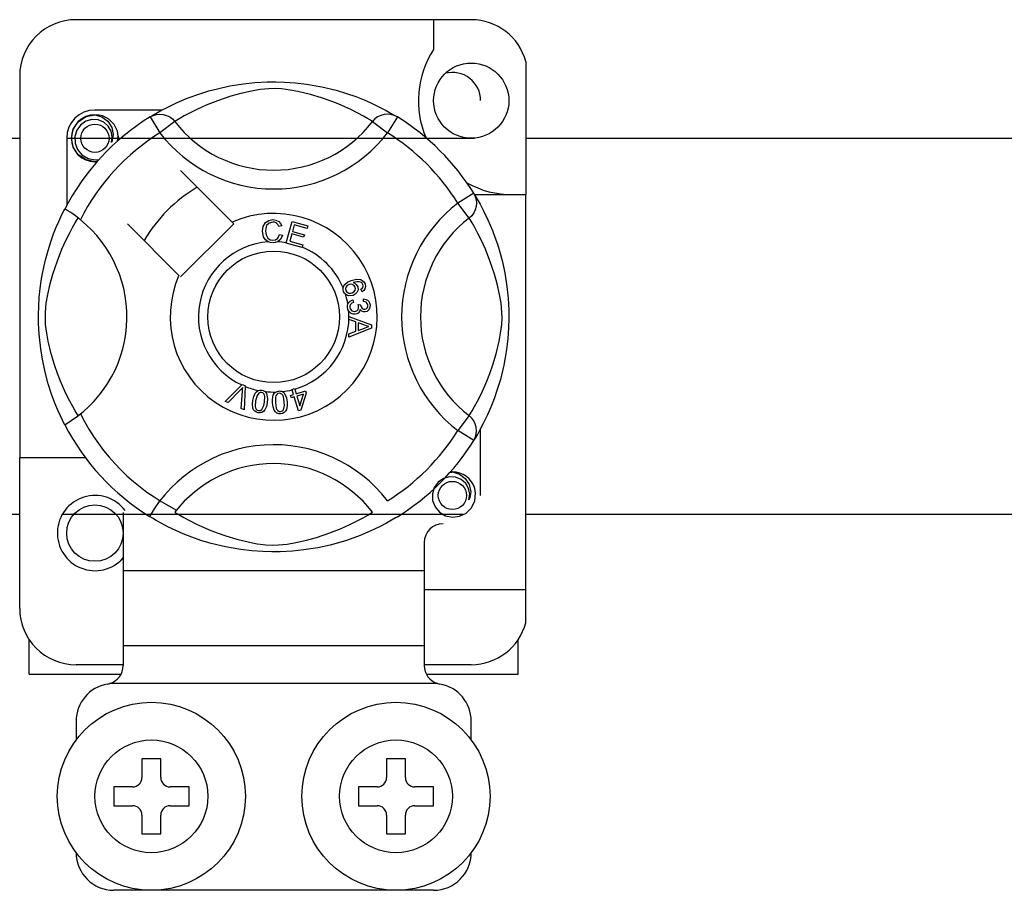
# Model space of a CAD drawing. Units: millimetres. Extents: x 1029 to 2049, y -134 to 361.
# Drawn here: x 1829 to 1837, y -79 to -71 of the extents above; entities that cross this region are included whole.
import ezdxf

# ---------------------------------------------------------------- set-up
doc = ezdxf.new("R2010")
doc.units = ezdxf.units.MM

# ---------------------------------------------------------------- blocks, each defined once
blk = doc.blocks.new('ALZADO 11ISV')
for p, q in [((96.0372, 36.632), (92.6746, 36.632)), ((95.7169, 36.632), (95.7169, 36.3793)), ((96.5015, 36.2747), (96.5015, 35.1418)), ((92.1942, 36.1517), (92.1942, 32.9001)), ((93.8038, 36.0249), (93.8763, 36.0443)), ((93.8763, 36.0443), (93.9814, 36.0672)), ((93.9814, 36.0672), (94.0986, 36.086)), ((94.0986, 36.086), (94.1955, 36.0962)), ((94.24, 36.0362), (94.1665, 36.0238)), ((94.1955, 36.0962), (94.3002, 36.1018)), ((94.3158, 36.0435), (94.24, 36.0362)), ((94.3002, 36.1018), (94.373, 36.1025)), ((94.3698, 36.0445), (94.3158, 36.0435)), ((94.4216, 36.0418), (94.3698, 36.0445)), ((94.373, 36.1025), (94.4469, 36.1005)), ((94.4952, 36.0328), (94.4216, 36.0418)), ((94.4469, 36.1005), (94.5421, 36.0939)), ((94.5618, 36.0204), (94.4952, 36.0328)), ((94.5421, 36.0939), (94.6346, 36.0831)), ((94.6346, 36.0831), (94.767, 36.0599)), ((94.767, 36.0599), (94.8884, 36.0305)), ((93.5286, 35.9236), (93.6197, 35.9623)), ((93.6197, 35.9623), (93.7368, 36.0045)), ((93.7368, 36.0045), (93.8038, 36.0249)), ((93.9913, 35.9795), (93.8781, 35.9417)), ((94.0752, 36.0029), (93.9913, 35.9795)), ((94.1665, 36.0238), (94.0752, 36.0029)), ((94.6694, 35.9942), (94.5618, 36.0204)), ((94.7635, 35.966), (94.6694, 35.9942)), ((94.8377, 35.9403), (94.7635, 35.966)), ((94.8884, 36.0305), (94.975, 36.0044)), ((94.975, 36.0044), (95.0538, 35.977)), ((95.0538, 35.977), (95.1257, 35.9486)), ((93.3959, 35.8574), (93.454, 35.8879)), ((93.454, 35.8879), (93.5286, 35.9236)), ((93.7065, 35.8699), (93.6447, 35.8392)), ((93.7802, 35.9031), (93.7065, 35.8699)), ((93.8781, 35.9417), (93.7802, 35.9031)), ((94.9038, 35.9146), (94.8377, 35.9403)), ((94.9619, 35.8898), (94.9038, 35.9146)), ((95.0131, 35.8662), (94.9619, 35.8898)), ((95.0725, 35.8364), (95.0131, 35.8662)), ((95.1257, 35.9486), (95.1896, 35.9207)), ((95.1896, 35.9207), (95.2576, 35.888)), ((95.2576, 35.888), (95.3132, 35.8588)), ((92.6925, 35.7631), (92.7586, 35.8074)), ((92.7586, 35.8074), (92.8347, 35.8224)), ((92.8054, 35.8166), (92.8081, 35.8178)), ((92.8081, 35.8178), (92.8234, 35.8209)), ((92.8234, 35.8209), (92.8311, 35.822)), ((92.8311, 35.822), (92.833, 35.8222)), ((92.833, 35.8222), (92.8339, 35.8223)), ((92.8339, 35.8223), (92.8344, 35.8223)), ((92.8344, 35.8223), (92.8347, 35.8224)), ((93.4055, 35.8624), (92.8347, 35.8624)), ((92.8347, 35.8224), (92.8347, 35.8224)), ((92.8347, 35.8224), (92.8939, 35.8037)), ((92.8347, 35.8224), (92.8347, 35.8224)), ((92.8347, 35.8224), (92.8347, 35.8224)), ((92.8347, 35.8224), (92.8347, 35.8224)), ((92.8939, 35.8037), (92.9434, 35.7664)), ((93.3034, 35.8036), (93.3297, 35.8166)), ((93.3034, 35.8036), (93.3876, 35.6674)), ((93.3194, 35.8133), (93.3522, 35.8327)), ((93.3258, 35.8177), (93.3212, 35.8152)), ((93.3297, 35.8166), (93.3579, 35.8247)), ((93.3522, 35.8327), (93.3959, 35.8574)), ((93.3579, 35.8247), (93.3871, 35.8274)), ((93.3871, 35.8274), (93.4164, 35.8248)), ((93.4164, 35.8248), (93.4447, 35.8169)), ((93.4447, 35.8169), (93.471, 35.8039)), ((93.471, 35.8039), (93.4945, 35.7864)), ((93.4945, 35.7864), (93.5145, 35.7648)), ((93.5557, 35.7899), (93.528, 35.7732)), ((93.5941, 35.8119), (93.5557, 35.7899)), ((93.6447, 35.8392), (93.5941, 35.8119)), ((95.1198, 35.8107), (95.0725, 35.8364)), ((95.1551, 35.7904), (95.1198, 35.8107)), ((95.1798, 35.7756), (95.1551, 35.7904)), ((95.2172, 35.7864), (95.1972, 35.7648)), ((95.2407, 35.8039), (95.2172, 35.7864)), ((95.2671, 35.8169), (95.2407, 35.8039)), ((95.2953, 35.8248), (95.2671, 35.8169)), ((95.3246, 35.8274), (95.2953, 35.8248)), ((95.3132, 35.8588), (95.3569, 35.8343)), ((95.4083, 35.8036), (95.3241, 35.6674)), ((95.3538, 35.8247), (95.3246, 35.8274)), ((95.382, 35.8166), (95.3538, 35.8247)), ((95.3569, 35.8343), (95.3877, 35.8161)), ((95.4083, 35.8036), (95.382, 35.8166)), ((95.3877, 35.8161), (95.4083, 35.8036)), ((95.4083, 35.8036), (95.4083, 35.8036)), ((92.6345, 35.6222), (92.6501, 35.6995)), ((92.6501, 35.6995), (92.6925, 35.7631)), ((92.7124, 35.7349), (92.6802, 35.6903)), ((92.7575, 35.7664), (92.7124, 35.7349)), ((92.8089, 35.7809), (92.7575, 35.7664)), ((92.861, 35.7783), (92.8089, 35.7809)), ((92.9093, 35.7586), (92.861, 35.7783)), ((92.9477, 35.7249), (92.9093, 35.7586)), ((92.9434, 35.7664), (92.9774, 35.7146)), ((92.9724, 35.6822), (92.9477, 35.7249)), ((92.9774, 35.7146), (92.9906, 35.6539)), ((93.5145, 35.7648), (93.3876, 35.6674)), ((93.528, 35.7732), (93.5145, 35.7648)), ((95.1972, 35.7648), (95.1798, 35.7756)), ((95.1972, 35.7648), (95.3241, 35.6674)), ((89.9323, 35.6232), (92.1942, 35.6232)), ((92.5945, 35.6232), (96.062, 35.6232)), ((92.5945, 35.6222), (92.5945, 35.0517)), ((92.6501, 35.5449), (92.6345, 35.6222)), ((92.6802, 35.6903), (92.6638, 35.6369)), ((92.6638, 35.6369), (92.6658, 35.5791)), ((92.9818, 35.6338), (92.9724, 35.6822)), ((92.9745, 35.585), (92.9818, 35.6338)), ((92.9906, 35.6539), (92.9818, 35.6019)), ((93.0322, 35.6411), (93.0256, 35.6823)), ((93.0272, 35.598), (93.0322, 35.6411)), ((93.0348, 35.6222), (93.0306, 35.601)), ((93.0348, 35.6222), (93.0306, 35.601)), ((93.0318, 35.6375), (93.0348, 35.6222)), ((93.0318, 35.6375), (93.0348, 35.6222)), ((96.5015, 35.6232), (104.0508, 35.6232)), ((92.6925, 35.4813), (92.6501, 35.5449)), ((92.6658, 35.5791), (92.6868, 35.5252)), ((92.9818, 35.6019), (92.9745, 35.585)), ((92.6868, 35.5252), (92.7243, 35.4807)), ((92.7586, 35.4371), (92.6925, 35.4813)), ((92.7243, 35.4807), (92.7763, 35.4495)), ((92.7763, 35.4495), (92.8358, 35.4373)), ((92.8347, 35.4221), (92.7586, 35.4371)), ((92.8559, 35.4262), (92.8347, 35.4221)), ((92.8358, 35.4373), (92.8695, 35.4416)), ((94.0022, 34.9076), (93.5633, 35.3465)), ((96.0584, 35.1535), (95.9222, 35.0693)), ((96.0584, 35.1535), (96.0714, 35.1272)), ((96.0642, 35.1418), (96.5015, 35.1418)), ((96.0682, 35.1375), (96.0876, 35.1047)), ((96.0726, 35.1311), (96.07, 35.1358)), ((96.0714, 35.1272), (96.0795, 35.099)), ((96.5015, 31.7793), (96.5015, 35.1418)), ((96.0196, 34.9424), (95.9222, 35.0693)), ((96.0796, 35.0405), (96.0717, 35.0123)), ((96.0795, 35.099), (96.0822, 35.0698)), ((96.0822, 35.0698), (96.0796, 35.0405)), ((96.0876, 35.1047), (96.1122, 35.061)), ((96.1122, 35.061), (96.1427, 35.0029)), ((92.5264, 34.9129), (92.5444, 34.9523)), ((92.5444, 34.9523), (92.5592, 34.9832)), ((92.5592, 34.9832), (92.57, 35.0049)), ((92.57, 35.0049), (92.5772, 35.019)), ((92.5812, 35.0181), (92.5772, 35.019)), ((92.5772, 35.019), (92.5772, 35.019)), ((92.5988, 35.0083), (92.5812, 35.0181)), ((92.6288, 34.9889), (92.5988, 35.0083)), ((92.6679, 34.961), (92.6288, 34.9889)), ((92.7106, 34.9281), (92.6679, 34.961)), ((96.0412, 34.9624), (96.0196, 34.9424)), ((96.0587, 34.9859), (96.0412, 34.9624)), ((96.0717, 35.0123), (96.0587, 34.9859)), ((96.1427, 35.0029), (96.1785, 34.9283)), ((92.4831, 34.8074), (92.5057, 34.8646)), ((92.5057, 34.8646), (92.5264, 34.9129)), ((92.6177, 34.8122), (92.645, 34.8628)), ((92.645, 34.8628), (92.667, 34.9012)), ((92.667, 34.9012), (92.6837, 34.9289)), ((92.6837, 34.9289), (92.6921, 34.9424)), ((93.1104, 34.8936), (93.5493, 34.4547)), ((93.5633, 34.4407), (94.0162, 34.8936)), ((94.0162, 34.8936), (94.0022, 34.9076)), ((94.2602, 34.8297), (94.2657, 34.8709)), ((94.2657, 34.8709), (94.2876, 34.906)), ((94.2876, 34.906), (94.3154, 34.9231)), ((94.2957, 34.8783), (94.2881, 34.855)), ((94.3174, 34.9002), (94.2957, 34.8783)), ((94.3154, 34.9231), (94.3474, 34.9293)), ((94.3475, 34.9077), (94.3174, 34.9002)), ((94.3474, 34.9293), (94.3754, 34.9259)), ((94.3628, 34.9063), (94.3475, 34.9077)), ((94.3771, 34.9006), (94.3628, 34.9063)), ((94.3754, 34.9259), (94.4003, 34.9127)), ((94.391, 34.8869), (94.3771, 34.9006)), ((94.3995, 34.8693), (94.391, 34.8869)), ((94.4242, 34.8759), (94.3995, 34.8693)), ((94.4003, 34.9127), (94.4149, 34.896)), ((94.4149, 34.896), (94.4242, 34.8759)), ((94.4624, 34.7326), (94.5129, 34.9136)), ((94.5129, 34.9136), (94.6455, 34.8765)), ((94.5311, 34.8851), (94.5154, 34.829)), ((94.6394, 34.8549), (94.5311, 34.8851)), ((94.6455, 34.8765), (94.6394, 34.8549)), ((96.028, 34.9289), (96.0196, 34.9424)), ((96.0447, 34.9012), (96.028, 34.9289)), ((96.0667, 34.8628), (96.0447, 34.9012)), ((96.094, 34.8122), (96.0667, 34.8628)), ((96.1785, 34.9283), (96.2171, 34.8372)), ((92.4595, 34.7414), (92.4831, 34.8074)), ((92.587, 34.7504), (92.6177, 34.8122)), ((94.2697, 34.7836), (94.2602, 34.8297)), ((94.285, 34.7579), (94.2697, 34.7836)), ((94.2881, 34.855), (94.2862, 34.8305)), ((94.2862, 34.8305), (94.2906, 34.7993)), ((94.2906, 34.7993), (94.3051, 34.7715)), ((94.39, 34.7717), (94.4043, 34.8038)), ((94.4043, 34.8038), (94.4296, 34.7981)), ((94.4296, 34.7981), (94.413, 34.761)), ((94.5094, 34.8074), (94.492, 34.745)), ((94.6109, 34.7791), (94.5094, 34.8074)), ((94.5154, 34.829), (94.6169, 34.8006)), ((94.6169, 34.8006), (94.6109, 34.7791)), ((96.1247, 34.7504), (96.094, 34.8122)), ((96.2171, 34.8372), (96.2383, 34.7812)), ((96.2383, 34.7812), (96.2593, 34.7201)), ((92.4362, 34.6676), (92.4595, 34.7414)), ((92.5538, 34.6767), (92.587, 34.7504)), ((94.3088, 34.7398), (94.285, 34.7579)), ((94.3051, 34.7715), (94.3256, 34.7579)), ((94.3266, 34.7342), (94.3088, 34.7398)), ((94.3256, 34.7579), (94.3499, 34.7538)), ((94.3525, 34.7323), (94.3266, 34.7342)), ((94.3499, 34.7538), (94.3719, 34.7584)), ((94.3684, 34.734), (94.3525, 34.7323)), ((94.3883, 34.7407), (94.3684, 34.734)), ((94.3719, 34.7584), (94.39, 34.7717)), ((94.413, 34.761), (94.3883, 34.7407)), ((94.4617, 34.7301), (94.4624, 34.7326)), ((94.5985, 34.692), (94.4617, 34.7301)), ((94.492, 34.745), (94.6045, 34.7136)), ((94.599, 34.6936), (94.5985, 34.692)), ((94.6045, 34.7136), (94.599, 34.6936)), ((96.1579, 34.6767), (96.1247, 34.7504)), ((96.2593, 34.7201), (96.2797, 34.6531)), ((92.4138, 34.5854), (92.4362, 34.6676)), ((92.5152, 34.5788), (92.5538, 34.6767)), ((96.1966, 34.5788), (96.1579, 34.6767)), ((96.2797, 34.6531), (96.2991, 34.5806)), ((92.3888, 34.4708), (92.4138, 34.5854)), ((92.4774, 34.4656), (92.5152, 34.5788)), ((96.2343, 34.4656), (96.1966, 34.5788)), ((96.2991, 34.5806), (96.3221, 34.4755)), ((92.3782, 34.409), (92.3888, 34.4708)), ((92.454, 34.3817), (92.4774, 34.4656)), ((96.2577, 34.3817), (96.2343, 34.4656)), ((96.3221, 34.4755), (96.3408, 34.3583)), ((92.3691, 34.3437), (92.3782, 34.409)), ((92.4331, 34.2905), (92.454, 34.3817)), ((94.9473, 34.3488), (94.9519, 34.3641)), ((94.9519, 34.3641), (94.9603, 34.3777)), ((94.9603, 34.3777), (94.9853, 34.3976)), ((94.982, 34.3671), (94.9703, 34.3527)), ((94.9981, 34.3763), (94.982, 34.3671)), ((94.9853, 34.3976), (95.0144, 34.4109)), ((95.0114, 34.3794), (94.9981, 34.3763)), ((95.025, 34.378), (95.0114, 34.3794)), ((95.0144, 34.4109), (95.06, 34.4225)), ((95.0401, 34.3695), (95.025, 34.378)), ((95.0624, 34.4006), (95.0309, 34.3923)), ((95.0309, 34.3923), (95.0453, 34.387)), ((95.0496, 34.355), (95.0401, 34.3695)), ((95.0453, 34.387), (95.0576, 34.3779)), ((95.0576, 34.3779), (95.0706, 34.3577)), ((95.06, 34.4225), (95.0966, 34.4194)), ((95.0831, 34.4004), (95.0624, 34.4006)), ((95.0706, 34.3577), (95.0736, 34.3321)), ((95.1024, 34.393), (95.0831, 34.4004)), ((95.0966, 34.4194), (95.1216, 34.4028)), ((95.1092, 34.387), (95.1024, 34.393)), ((95.115, 34.3768), (95.1092, 34.387)), ((95.1137, 34.3515), (95.1171, 34.3656)), ((95.1171, 34.3656), (95.115, 34.3768)), ((95.1216, 34.4028), (95.1334, 34.3821)), ((95.1375, 34.3604), (95.1324, 34.3391)), ((95.1334, 34.3821), (95.1375, 34.3604)), ((96.2786, 34.2905), (96.2577, 34.3817)), ((96.3408, 34.3583), (96.351, 34.2614)), ((92.3613, 34.2683), (92.3691, 34.3437)), ((92.4207, 34.2169), (92.4331, 34.2905)), ((94.9469, 34.3338), (94.9471, 34.3474)), ((94.9508, 34.3173), (94.9469, 34.3338)), ((94.9471, 34.3474), (94.9473, 34.3488)), ((94.9576, 34.3038), (94.9508, 34.3173)), ((94.9668, 34.2933), (94.9576, 34.3038)), ((94.9703, 34.3527), (94.9666, 34.3387)), ((94.9666, 34.3387), (94.9687, 34.3243)), ((94.9795, 34.2849), (94.9668, 34.2933)), ((94.9687, 34.3243), (94.979, 34.31)), ((94.979, 34.31), (94.9951, 34.3026)), ((94.994, 34.2803), (94.9795, 34.2849)), ((95.0322, 34.284), (94.994, 34.2803)), ((94.9951, 34.3026), (95.0091, 34.3023)), ((95.0091, 34.3023), (95.0227, 34.3058)), ((95.0227, 34.3058), (95.0381, 34.3142)), ((95.0502, 34.2934), (95.0322, 34.284)), ((95.0381, 34.3142), (95.0489, 34.328)), ((95.0489, 34.328), (95.052, 34.3414)), ((95.052, 34.3414), (95.0496, 34.355)), ((95.0644, 34.308), (95.0502, 34.2934)), ((95.0736, 34.3321), (95.0644, 34.308)), ((95.098, 34.3364), (95.1077, 34.3439)), ((95.1077, 34.3153), (95.098, 34.3364)), ((95.1077, 34.3439), (95.1137, 34.3515)), ((95.122, 34.3252), (95.1077, 34.3153)), ((95.1324, 34.3391), (95.122, 34.3252)), ((96.291, 34.2169), (96.2786, 34.2905)), ((92.3544, 34.1218), (92.3563, 34.1897)), ((92.3563, 34.1897), (92.3613, 34.2683)), ((92.4134, 34.1411), (92.4207, 34.2169)), ((94.9834, 34.197), (94.9869, 34.2108)), ((94.9835, 34.1799), (94.9834, 34.197)), ((94.9869, 34.2108), (94.9949, 34.2248)), ((94.9949, 34.2248), (95.0064, 34.2361)), ((95.0033, 34.1947), (95.0026, 34.182)), ((95.0085, 34.2062), (95.0033, 34.1947)), ((95.0064, 34.2361), (95.0296, 34.2461)), ((95.0205, 34.2168), (95.0085, 34.2062)), ((95.0354, 34.2233), (95.0205, 34.2168)), ((95.0296, 34.2461), (95.0354, 34.2233)), ((95.0745, 34.2051), (95.0951, 34.2049)), ((95.0769, 34.1981), (95.0745, 34.2051)), ((95.0789, 34.189), (95.0769, 34.1981)), ((95.0951, 34.2049), (95.0951, 34.2028)), ((95.0951, 34.2028), (95.0953, 34.2011)), ((95.0953, 34.2011), (95.0994, 34.186)), ((95.1192, 34.2308), (95.1206, 34.2545)), ((95.1418, 34.2251), (95.1192, 34.2308)), ((95.1206, 34.2545), (95.1431, 34.2495)), ((95.1525, 34.2148), (95.1418, 34.2251)), ((95.1431, 34.2495), (95.162, 34.2363)), ((95.1572, 34.2007), (95.1525, 34.2148)), ((95.1533, 34.1802), (95.157, 34.1901)), ((95.157, 34.1901), (95.1572, 34.2007)), ((95.162, 34.2363), (95.1717, 34.221)), ((95.1717, 34.221), (95.1762, 34.2035)), ((95.1762, 34.2035), (95.1748, 34.1804)), ((96.2983, 34.1411), (96.291, 34.2169)), ((96.351, 34.2614), (96.3566, 34.1567)), ((92.3548, 34.0556), (92.3544, 34.1218)), ((92.4125, 34.0871), (92.4134, 34.1411)), ((94.9874, 34.1628), (94.9835, 34.1799)), ((94.9946, 34.1488), (94.9874, 34.1628)), ((95.0153, 34.1299), (94.9946, 34.1488)), ((94.9963, 34.1054), (95.1869, 34.0326)), ((94.9963, 34.1049), (94.9963, 34.1054)), ((95.0026, 34.182), (95.0082, 34.1657)), ((95.0082, 34.1657), (95.0204, 34.1534)), ((95.0321, 34.1238), (95.0153, 34.1299)), ((95.0204, 34.1534), (95.033, 34.1482)), ((95.05, 34.1232), (95.0321, 34.1238)), ((95.033, 34.1482), (95.0466, 34.1478)), ((95.0466, 34.1478), (95.0621, 34.1528)), ((95.0637, 34.1264), (95.05, 34.1232)), ((95.0621, 34.1528), (95.0738, 34.1642)), ((95.076, 34.1332), (95.0637, 34.1264)), ((95.0738, 34.1642), (95.0786, 34.1761)), ((95.0874, 34.1469), (95.076, 34.1332)), ((95.0786, 34.1761), (95.0789, 34.189)), ((95.0923, 34.164), (95.0874, 34.1469)), ((95.1071, 34.1483), (95.0923, 34.164)), ((95.0994, 34.186), (95.1083, 34.173)), ((95.1199, 34.1431), (95.1071, 34.1483)), ((95.1083, 34.173), (95.119, 34.167)), ((95.119, 34.167), (95.1313, 34.1663)), ((95.1336, 34.1425), (95.1199, 34.1431)), ((95.1313, 34.1663), (95.144, 34.1706)), ((95.1509, 34.1481), (95.1336, 34.1425)), ((95.144, 34.1706), (95.1533, 34.1802)), ((95.1648, 34.1597), (95.1509, 34.1481)), ((95.1748, 34.1804), (95.1648, 34.1597)), ((96.2993, 34.0871), (96.2983, 34.1411)), ((96.3566, 34.1567), (96.3573, 34.0839)), ((92.3574, 33.9898), (92.3548, 34.0556)), ((92.4151, 34.0353), (92.4125, 34.0871)), ((92.4241, 33.9617), (92.4151, 34.0353)), ((94.9963, 34.099), (94.9963, 34.1049)), ((94.9964, 34.0787), (94.9963, 34.099)), ((95.0541, 34.0579), (94.9964, 34.0787)), ((95.0543, 33.9783), (95.0541, 34.0579)), ((95.0746, 34.0506), (95.0747, 33.9861)), ((95.1305, 34.0298), (95.0746, 34.0506)), ((95.1463, 34.0246), (95.1305, 34.0298)), ((95.1669, 34.0196), (95.1463, 34.0246)), ((95.1869, 34.0326), (95.187, 34.0055)), ((96.2876, 33.9617), (96.2966, 34.0353)), ((96.2966, 34.0353), (96.2993, 34.0871)), ((96.3573, 34.0839), (96.3553, 34.01)), ((92.3618, 33.9282), (92.3574, 33.9898)), ((92.4365, 33.8951), (92.4241, 33.9617)), ((95.187, 34.0055), (94.9966, 33.9272)), ((94.9966, 33.9559), (95.0543, 33.9783)), ((94.9966, 33.9272), (94.9966, 33.9559)), ((95.0747, 33.9861), (95.1274, 34.006)), ((95.1274, 34.006), (95.1494, 34.014)), ((95.1494, 34.014), (95.1669, 34.0196)), ((96.2752, 33.8951), (96.2876, 33.9617)), ((96.3553, 34.01), (96.3487, 33.9148)), ((92.3728, 33.8294), (92.3618, 33.9282)), ((92.4627, 33.7875), (92.4365, 33.8951)), ((96.249, 33.7875), (96.2752, 33.8951)), ((96.3487, 33.9148), (96.3379, 33.8223)), ((92.387, 33.7409), (92.3728, 33.8294)), ((92.4909, 33.6935), (92.4627, 33.7875)), ((96.2208, 33.6935), (96.249, 33.7875)), ((96.3379, 33.8223), (96.3272, 33.7546)), ((92.4108, 33.629), (92.387, 33.7409)), ((92.5167, 33.6193), (92.4909, 33.6935)), ((96.1951, 33.6193), (96.2208, 33.6935)), ((96.3147, 33.6899), (96.2853, 33.5686)), ((96.3272, 33.7546), (96.3147, 33.6899)), ((92.437, 33.5316), (92.4108, 33.629)), ((92.5423, 33.5531), (92.5167, 33.6193)), ((96.1694, 33.5531), (96.1951, 33.6193)), ((92.4659, 33.442), (92.437, 33.5316)), ((92.5671, 33.495), (92.5423, 33.5531)), ((93.9443, 33.3807), (94.0848, 33.5208)), ((94.0848, 33.5208), (94.0893, 33.5253)), ((94.0893, 33.5253), (94.113, 33.5149)), ((96.1446, 33.495), (96.1694, 33.5531)), ((96.2853, 33.5686), (96.2592, 33.482)), ((92.4939, 33.3666), (92.4659, 33.442)), ((92.5907, 33.4438), (92.5671, 33.495)), ((92.6205, 33.3845), (92.5907, 33.4438)), ((94.0707, 33.4765), (93.9679, 33.3704)), ((94.0806, 33.487), (94.0707, 33.4765)), ((94.079, 33.3216), (94.0893, 33.4683)), ((94.0927, 33.5009), (94.0806, 33.487)), ((94.0893, 33.4683), (94.0909, 33.4866)), ((94.0909, 33.4866), (94.0927, 33.5009)), ((94.1127, 33.5085), (94.104, 33.3106)), ((94.113, 33.5149), (94.1127, 33.5085)), ((94.1856, 33.4217), (94.1992, 33.4513)), ((94.1992, 33.4513), (94.2099, 33.4636)), ((94.2099, 33.4636), (94.2235, 33.4727)), ((94.2294, 33.4515), (94.2146, 33.4327)), ((94.2235, 33.4727), (94.2262, 33.4738)), ((94.2262, 33.4738), (94.239, 33.4768)), ((94.2403, 33.4567), (94.2294, 33.4515)), ((94.239, 33.4768), (94.253, 33.4765)), ((94.2524, 33.4571), (94.2403, 33.4567)), ((94.2637, 33.4529), (94.2524, 33.4571)), ((94.253, 33.4765), (94.2555, 33.4762)), ((94.2555, 33.4762), (94.2675, 33.4731)), ((94.2724, 33.4446), (94.2637, 33.4529)), ((94.2675, 33.4731), (94.2783, 33.4678)), ((94.2782, 33.4339), (94.2724, 33.4446)), ((94.2783, 33.4678), (94.2825, 33.4648)), ((94.2825, 33.4648), (94.2904, 33.4569)), ((94.2904, 33.4569), (94.2952, 33.4496)), ((94.2952, 33.4496), (94.3046, 33.4055)), ((94.3523, 33.4328), (94.3598, 33.4472)), ((94.3598, 33.4472), (94.3709, 33.4591)), ((94.3709, 33.4591), (94.3732, 33.4608)), ((94.3732, 33.4608), (94.3851, 33.4666)), ((94.3816, 33.4399), (94.3749, 33.4298)), ((94.391, 33.4474), (94.3816, 33.4399)), ((94.3851, 33.4666), (94.3989, 33.4696)), ((94.4026, 33.4506), (94.391, 33.4474)), ((94.3989, 33.4696), (94.4013, 33.4698)), ((94.4013, 33.4698), (94.4137, 33.4696)), ((94.4146, 33.449), (94.4026, 33.4506)), ((94.4137, 33.4696), (94.4253, 33.4669)), ((94.425, 33.4429), (94.4146, 33.449)), ((94.433, 33.4339), (94.425, 33.4429)), ((94.4253, 33.4669), (94.4302, 33.4649)), ((94.4302, 33.4649), (94.4396, 33.459)), ((94.4396, 33.459), (94.4459, 33.4531)), ((94.4459, 33.4531), (94.4651, 33.4123)), ((94.5002, 33.4319), (94.5248, 33.4396)), ((94.5112, 33.4831), (94.5335, 33.49)), ((94.5122, 33.4799), (94.5112, 33.4831)), ((94.5248, 33.4396), (94.5122, 33.4799)), ((94.5335, 33.49), (94.5347, 33.486)), ((94.5347, 33.486), (94.5471, 33.4465)), ((94.5471, 33.4465), (94.6258, 33.4711)), ((94.6103, 33.4438), (94.5534, 33.4261)), ((94.5789, 33.3442), (94.6103, 33.4438)), ((94.6322, 33.4506), (94.586, 33.3071)), ((94.6258, 33.4711), (94.6322, 33.4506)), ((96.0912, 33.3845), (96.121, 33.4438)), ((96.121, 33.4438), (96.1446, 33.495)), ((96.2592, 33.482), (96.2318, 33.4031)), ((92.5191, 33.3057), (92.4939, 33.3666)), ((92.6462, 33.3372), (92.6205, 33.3845)), ((93.9679, 33.3704), (93.9443, 33.3807)), ((94.1751, 33.3573), (94.1784, 33.3898)), ((94.1789, 33.3249), (94.1751, 33.3573)), ((94.1784, 33.3898), (94.1856, 33.4217)), ((94.2022, 33.3859), (94.1992, 33.3375)), ((94.2146, 33.4327), (94.2022, 33.3859)), ((94.2715, 33.3451), (94.2776, 33.3737)), ((94.2776, 33.3737), (94.2806, 33.4221)), ((94.2806, 33.4221), (94.2782, 33.4339)), ((94.3015, 33.3699), (94.2942, 33.338)), ((94.3046, 33.4055), (94.3015, 33.3699)), ((94.3458, 33.4009), (94.3523, 33.4328)), ((94.346, 33.3683), (94.3458, 33.4009)), ((94.3502, 33.3359), (94.346, 33.3683)), ((94.3714, 33.4183), (94.37, 33.37)), ((94.37, 33.37), (94.3781, 33.3222)), ((94.3749, 33.4298), (94.3714, 33.4183)), ((94.4381, 33.4229), (94.433, 33.4339)), ((94.4462, 33.3753), (94.4381, 33.4229)), ((94.4467, 33.3461), (94.4462, 33.3753)), ((94.4651, 33.4123), (94.4702, 33.377)), ((94.4702, 33.377), (94.4705, 33.3443)), ((94.5066, 33.4115), (94.5002, 33.4319)), ((94.5312, 33.4191), (94.5066, 33.4115)), ((94.5678, 33.3014), (94.5312, 33.4191)), ((94.5534, 33.4261), (94.5789, 33.3442)), ((96.0656, 33.3372), (96.0912, 33.3845)), ((96.2318, 33.4031), (96.2034, 33.3312)), ((92.5408, 33.2574), (92.5191, 33.3057)), ((92.6665, 33.3018), (92.6462, 33.3372)), ((92.6813, 33.2771), (92.6665, 33.3018)), ((92.6921, 33.2597), (92.6813, 33.2771)), ((94.104, 33.3106), (94.079, 33.3216)), ((94.185, 33.3098), (94.1789, 33.3249)), ((94.195, 33.2969), (94.185, 33.3098)), ((94.2086, 33.288), (94.195, 33.2969)), ((94.1992, 33.3375), (94.2017, 33.3257)), ((94.2017, 33.3257), (94.2075, 33.315)), ((94.2075, 33.315), (94.2163, 33.3068)), ((94.2243, 33.2835), (94.2086, 33.288)), ((94.2163, 33.3068), (94.2277, 33.3026)), ((94.2406, 33.2828), (94.2243, 33.2835)), ((94.2277, 33.3026), (94.2362, 33.3023)), ((94.2362, 33.3023), (94.2444, 33.3043)), ((94.2564, 33.2869), (94.2406, 33.2828)), ((94.2444, 33.3043), (94.2554, 33.312)), ((94.2554, 33.312), (94.2715, 33.3451)), ((94.2699, 33.296), (94.2564, 33.2869)), ((94.2806, 33.3084), (94.2699, 33.296)), ((94.2942, 33.338), (94.2806, 33.3084)), ((94.3613, 33.3053), (94.3502, 33.3359)), ((94.3706, 33.2919), (94.3613, 33.3053)), ((94.3833, 33.2817), (94.3706, 33.2919)), ((94.3781, 33.3222), (94.3832, 33.3112)), ((94.3832, 33.3112), (94.3913, 33.3022)), ((94.3986, 33.2762), (94.3833, 33.2817)), ((94.3913, 33.3022), (94.4018, 33.2962)), ((94.4149, 33.2753), (94.3986, 33.2762)), ((94.4018, 33.2962), (94.4138, 33.2947)), ((94.4138, 33.2947), (94.4297, 33.3002)), ((94.4309, 33.2784), (94.4149, 33.2753)), ((94.4297, 33.3002), (94.4386, 33.3101)), ((94.4453, 33.2861), (94.4309, 33.2784)), ((94.4386, 33.3101), (94.4467, 33.3461)), ((94.4564, 33.298), (94.4453, 33.2861)), ((94.4639, 33.3124), (94.4564, 33.298)), ((94.4705, 33.3443), (94.4639, 33.3124)), ((94.586, 33.3071), (94.5678, 33.3014)), ((96.0196, 33.2597), (96.0304, 33.2771)), ((96.0304, 33.2771), (96.0452, 33.3018)), ((96.0452, 33.3018), (96.0656, 33.3372)), ((96.2034, 33.3312), (96.1755, 33.2673)), ((92.5587, 33.2199), (92.5408, 33.2574)), ((92.571, 33.1952), (92.5587, 33.2199)), ((92.5772, 33.1831), (92.571, 33.1952)), ((96.0196, 33.2597), (95.9222, 33.1328)), ((96.0412, 33.2397), (96.0196, 33.2597)), ((96.0587, 33.2162), (96.0412, 33.2397)), ((96.0717, 33.1898), (96.0587, 33.2162)), ((96.0796, 33.1616), (96.0717, 33.1898)), ((96.1428, 33.1993), (96.1136, 33.1437)), ((96.1755, 33.2673), (96.1428, 33.1993)), ((92.5773, 33.1829), (92.5772, 33.1831)), ((96.0584, 33.0486), (95.9222, 33.1328)), ((96.0891, 33.1), (96.0709, 33.0692)), ((96.0714, 33.0749), (96.0795, 33.1031)), ((96.0795, 33.1031), (96.0822, 33.1323)), ((96.0822, 33.1323), (96.0796, 33.1616)), ((96.1136, 33.1437), (96.0891, 33.1)), ((96.1172, 32.5799), (96.1172, 33.1506)), ((96.0584, 33.0486), (96.0714, 33.0749)), ((96.0621, 33.0547), (96.0584, 33.0486)), ((96.0709, 33.0692), (96.0629, 33.056)), ((92.1942, 31.6191), (92.1942, 32.9001)), ((92.7546, 32.9001), (92.1942, 32.9001)), ((95.8477, 32.7743), (95.8505, 32.7754)), ((95.8505, 32.7754), (95.8657, 32.7786)), ((95.8559, 32.7759), (95.877, 32.78)), ((95.8657, 32.7786), (95.8734, 32.7796)), ((95.8734, 32.7796), (95.8753, 32.7799)), ((95.8753, 32.7799), (95.8763, 32.78)), ((95.8763, 32.78), (95.8768, 32.78)), ((95.8768, 32.78), (95.877, 32.78)), ((95.877, 32.78), (95.9363, 32.7613)), ((95.877, 32.78), (95.877, 32.78)), ((95.877, 32.78), (95.877, 32.78)), ((95.877, 32.78), (95.877, 32.78)), ((95.877, 32.78), (95.877, 32.78)), ((95.7547, 32.6926), (95.7225, 32.648)), ((95.7998, 32.724), (95.7547, 32.6926)), ((95.8513, 32.7386), (95.7998, 32.724)), ((95.9034, 32.7359), (95.8513, 32.7386)), ((95.9517, 32.7163), (95.9034, 32.7359)), ((95.9363, 32.7613), (95.9857, 32.724)), ((95.9901, 32.6826), (95.9517, 32.7163)), ((95.9857, 32.724), (96.0197, 32.6723)), ((96.0148, 32.6399), (95.9901, 32.6826)), ((95.7225, 32.648), (95.7061, 32.5946)), ((96.0241, 32.5915), (96.0148, 32.6399)), ((96.0197, 32.6723), (96.0329, 32.6116)), ((96.0329, 32.6116), (96.0241, 32.5596)), ((96.067, 32.5333), (96.0745, 32.5988)), ((96.0745, 32.5988), (96.068, 32.6399)), ((95.7061, 32.5946), (95.7081, 32.5368)), ((95.7081, 32.5368), (95.7291, 32.4829)), ((96.0169, 32.5427), (96.0241, 32.5915)), ((96.0241, 32.5596), (96.0169, 32.5427)), ((96.0397, 32.476), (96.067, 32.5333)), ((93.0749, 32.4343), (93.0749, 31.9394)), ((93.5145, 32.4373), (93.5319, 32.4265)), ((95.1837, 32.4289), (95.1972, 32.4373)), ((95.7291, 32.4829), (95.7666, 32.4383)), ((95.7666, 32.4383), (95.8187, 32.4071)), ((95.9383, 32.4026), (95.9953, 32.4306)), ((95.9953, 32.4306), (96.0397, 32.476)), ((92.1942, 32.4187), (89.9323, 32.4187)), ((95.971, 32.4187), (92.5567, 32.4187)), ((93.324, 32.386), (93.3051, 32.3975)), ((93.3548, 32.3678), (93.324, 32.386)), ((93.3986, 32.3433), (93.3548, 32.3678)), ((93.5319, 32.4265), (93.5566, 32.4117)), ((93.5566, 32.4117), (93.592, 32.3914)), ((93.592, 32.3914), (93.6393, 32.3657)), ((93.6393, 32.3657), (93.6987, 32.3359)), ((95.0052, 32.3322), (95.067, 32.3629)), ((95.067, 32.3629), (95.1176, 32.3902)), ((95.1176, 32.3902), (95.156, 32.4122)), ((95.156, 32.4122), (95.1837, 32.4289)), ((95.3595, 32.3694), (95.3158, 32.3447)), ((95.3926, 32.3889), (95.3595, 32.3694)), ((95.4083, 32.3985), (95.3926, 32.3889)), ((95.8187, 32.4071), (95.8781, 32.3949)), ((95.8781, 32.3949), (95.9383, 32.4026)), ((104.0508, 32.4187), (96.5015, 32.4187)), ((93.4541, 32.3141), (93.3986, 32.3433)), ((93.5221, 32.2814), (93.4541, 32.3141)), ((93.586, 32.2535), (93.5221, 32.2814)), ((93.6987, 32.3359), (93.7498, 32.3123)), ((93.7498, 32.3123), (93.8079, 32.2875)), ((93.8079, 32.2875), (93.8741, 32.2618)), ((94.8336, 32.2604), (94.9315, 32.299)), ((94.9315, 32.299), (95.0052, 32.3322)), ((95.1831, 32.2785), (95.092, 32.2398)), ((95.2577, 32.3142), (95.1831, 32.2785)), ((95.3158, 32.3447), (95.2577, 32.3142)), ((93.6579, 32.2251), (93.586, 32.2535)), ((93.7368, 32.1977), (93.6579, 32.2251)), ((93.8234, 32.1716), (93.7368, 32.1977)), ((93.8741, 32.2618), (93.9483, 32.2361)), ((93.9483, 32.2361), (94.0423, 32.2079)), ((94.0423, 32.2079), (94.1499, 32.1817)), ((94.1499, 32.1817), (94.2166, 32.1693)), ((94.4717, 32.1659), (94.5453, 32.1783)), ((94.5453, 32.1783), (94.6365, 32.1992)), ((94.6365, 32.1992), (94.7205, 32.2226)), ((94.7205, 32.2226), (94.8336, 32.2604)), ((94.9749, 32.1976), (94.9079, 32.1772)), ((95.092, 32.2398), (94.9749, 32.1976)), ((95.6368, 32.1796), (95.6368, 31.9394)), ((93.9447, 32.1422), (93.8234, 32.1716)), ((94.0771, 32.119), (93.9447, 32.1422)), ((94.1696, 32.1082), (94.0771, 32.119)), ((94.2648, 32.1016), (94.1696, 32.1082)), ((94.2166, 32.1693), (94.2901, 32.1603)), ((94.3387, 32.0996), (94.2648, 32.1016)), ((94.2901, 32.1603), (94.3419, 32.1576)), ((94.4115, 32.1003), (94.3387, 32.0996)), ((94.3419, 32.1576), (94.3959, 32.1586)), ((94.3959, 32.1586), (94.4717, 32.1659)), ((94.5162, 32.106), (94.4115, 32.1003)), ((94.6131, 32.1161), (94.5162, 32.106)), ((94.7303, 32.1349), (94.6131, 32.1161)), ((94.8354, 32.1578), (94.7303, 32.1349)), ((94.9079, 32.1772), (94.8354, 32.1578)), ((95.6368, 31.9394), (93.0749, 31.9394)), ((93.0749, 31.9394), (93.0749, 31.2989)), ((95.6368, 31.9394), (95.6368, 31.2989)), ((95.6368, 31.7793), (96.5015, 31.7793)), ((96.5015, 31.4962), (96.5015, 31.7793)), ((92.2743, 31.0587), (92.2743, 31.3536)), ((96.4375, 31.0587), (96.4375, 31.3536)), ((95.6368, 31.2989), (93.0749, 31.2989)), ((93.0749, 31.2989), (93.0749, 31.1321)), ((95.6368, 31.2989), (95.6368, 31.1321)), ((93.0749, 31.1388), (92.6746, 31.1388)), ((96.0372, 31.1388), (95.6368, 31.1388)), ((92.2743, 31.0587), (93.0548, 31.0587)), ((95.6568, 31.0587), (96.4375, 31.0587)), ((95.7511, 30.9787), (92.9607, 30.9787)), ((92.6746, 30.6584), (92.6746, 30.4983)), ((96.0372, 30.4983), (96.0372, 30.6584)), ((93.3951, 30.3382), (93.235, 30.3382)), ((93.235, 30.3382), (93.235, 30.178)), ((93.3951, 30.178), (93.3951, 30.3382)), ((95.3166, 30.3382), (95.3166, 30.178)), ((95.4767, 30.3382), (95.3166, 30.3382)), ((95.4767, 30.178), (95.4767, 30.3382)), ((93.1549, 30.098), (92.9948, 30.098)), ((92.9948, 30.098), (92.9948, 29.9379)), ((93.6353, 30.098), (93.4752, 30.098)), ((93.6353, 29.9379), (93.6353, 30.098)), ((95.0764, 30.098), (95.0764, 29.9379)), ((95.2365, 30.098), (95.0764, 30.098)), ((95.7169, 30.098), (95.5568, 30.098)), ((95.7169, 29.9379), (95.7169, 30.098)), ((92.9948, 29.9379), (93.1549, 29.9379)), ((93.4752, 29.9379), (93.6353, 29.9379)), ((95.0764, 29.9379), (95.2365, 29.9379)), ((95.5568, 29.9379), (95.7169, 29.9379)), ((93.235, 29.8578), (93.235, 29.6977)), ((93.3951, 29.6977), (93.3951, 29.8578)), ((95.3166, 29.8578), (95.3166, 29.6977)), ((95.4767, 29.6977), (95.4767, 29.8578)), ((93.235, 29.6977), (93.3951, 29.6977)), ((95.3166, 29.6977), (95.4767, 29.6977)), ((95.7169, 29.2173), (92.9948, 29.2173))]:
    blk.add_line(p, q)
for centre, radius in [((96.0372, 35.9425), 0.3202), ((92.8347, 35.6222), 0.1201), ((94.3559, 34.1011), 0.5604), ((95.877, 32.5799), 0.1201), ((92.8347, 32.2596), 0.2402), ((93.3151, 30.0179), 0.8006), ((95.3967, 30.0179), 0.8006), ((93.3151, 30.0179), 0.4804), ((95.3967, 30.0179), 0.4804)]:
    blk.add_circle(centre, radius)
for centre, radius, start, end in [((92.6746, 36.1517), 0.4804, 90, 180), ((96.0372, 36.1517), 0.4804, 14.83511, 90), ((96.3878, 35.9425), 0.8006, 146.93149, 203.29901), ((95.877, 35.9425), 0.2402, 0, 104.47751), ((94.3559, 34.1011), 2.0015, 121.72321, 152.70253), ((92.8347, 35.6222), 0.2402, 90, 180), ((92.8347, 35.6222), 0.2002, 90.02967, 270), ((92.8347, 35.6222), 0.2002, 17.4576, 90), ((94.3559, 34.1011), 2.0015, 31.72321, 58.27679), ((94.3559, 36.4111), 1.0609, 217.52761, 322.47239), ((94.3559, 34.1011), 1.8414, 121.72321, 153.31327), ((92.8347, 35.6222), 0.2002, 354.77942, 5.17783), ((94.3559, 36.4111), 1.2209, 217.52761, 322.47239), ((94.3559, 34.1011), 1.8414, 31.72321, 58.27679), ((92.8347, 35.6222), 0.2002, 270, 275.22058), ((94.3559, 34.1011), 1.281, 120.52249, 149.47751), ((96.3878, 35.9425), 0.8006, 241.06791, 270), ((96.6659, 34.1011), 1.2209, 127.52761, 232.47239), ((94.3559, 34.1011), 0.8807, 156.32369, 113.67631), ((92.0459, 34.1011), 1.061, 300.06444, 51.20751), ((96.6659, 34.1011), 1.0609, 127.52761, 232.47239), ((94.3559, 34.1011), 0.6405, 94.21218, 244.95933), ((94.3559, 34.1011), 0.6405, 80.42909, 87.0973), ((94.3559, 34.1011), 0.6405, 22.62503, 67.69422), ((94.3559, 34.1011), 0.6405, 9.86761, 17.46322), ((94.3559, 34.1011), 0.6405, 0.34698, 4.27886), ((94.3559, 34.1011), 0.6405, 286.21752, 359.8179), ((94.3559, 34.1011), 0.6405, 247.6893, 258.32148), ((94.3559, 34.1011), 0.6405, 263.42677, 271.55524), ((94.3559, 34.1011), 0.6405, 276.6653, 284.1282), ((94.3559, 34.1011), 1.8414, 206.68673, 243.31766), ((94.3559, 34.1011), 2.0015, 207.30941, 238.11335), ((94.3559, 34.1011), 1.8414, 301.72321, 328.27679), ((94.3559, 34.1011), 2.0015, 301.72321, 328.27679), ((94.3559, 31.791), 1.2209, 37.52761, 149.99663), ((94.3559, 31.791), 1.0609, 37.52761, 142.47239), ((95.877, 32.5799), 0.2002, 90.02967, 95.22058), ((95.877, 32.5799), 0.2002, 17.4576, 90), ((92.8347, 32.2596), 0.3202, 36.79409, 318.59038), ((95.797, 32.1796), 0.1601, 90, 180), ((92.6746, 31.6191), 0.4804, 180, 270), ((96.0372, 31.6191), 0.4804, 270, 345.16489), ((92.9148, 31.1321), 0.1601, 286.6566, 0), ((95.797, 31.1321), 0.1601, 180, 253.3434), ((92.9948, 30.6584), 0.3202, 99.59407, 180), ((92.9148, 31.1321), 0.1601, 279.59407, 286.6566), ((95.797, 31.1321), 0.1601, 253.3434, 260.40593), ((95.7169, 30.6584), 0.3202, 0, 80.40593), ((93.1549, 30.178), 0.0801, 270, 0), ((93.4752, 30.178), 0.0801, 180, 270), ((95.2365, 30.178), 0.0801, 270, 0), ((95.5568, 30.178), 0.0801, 180, 270), ((93.1549, 29.8578), 0.0801, 0, 90), ((93.4752, 29.8578), 0.0801, 90, 180), ((95.2365, 29.8578), 0.0801, 0, 90), ((95.5568, 29.8578), 0.0801, 90, 180), ((92.9948, 29.5375), 0.3202, 180, 270), ((95.7169, 29.5375), 0.3202, 270, 0)]:
    blk.add_arc(centre, radius, start, end)

msp = doc.modelspace()

# ---------------------------------------------------------------- block references
at = {"color": 7}
msp.add_blockref('ALZADO 11ISV', (1736.5464, -107.9639), dxfattribs=at)

doc.saveas('drawing.dxf')
